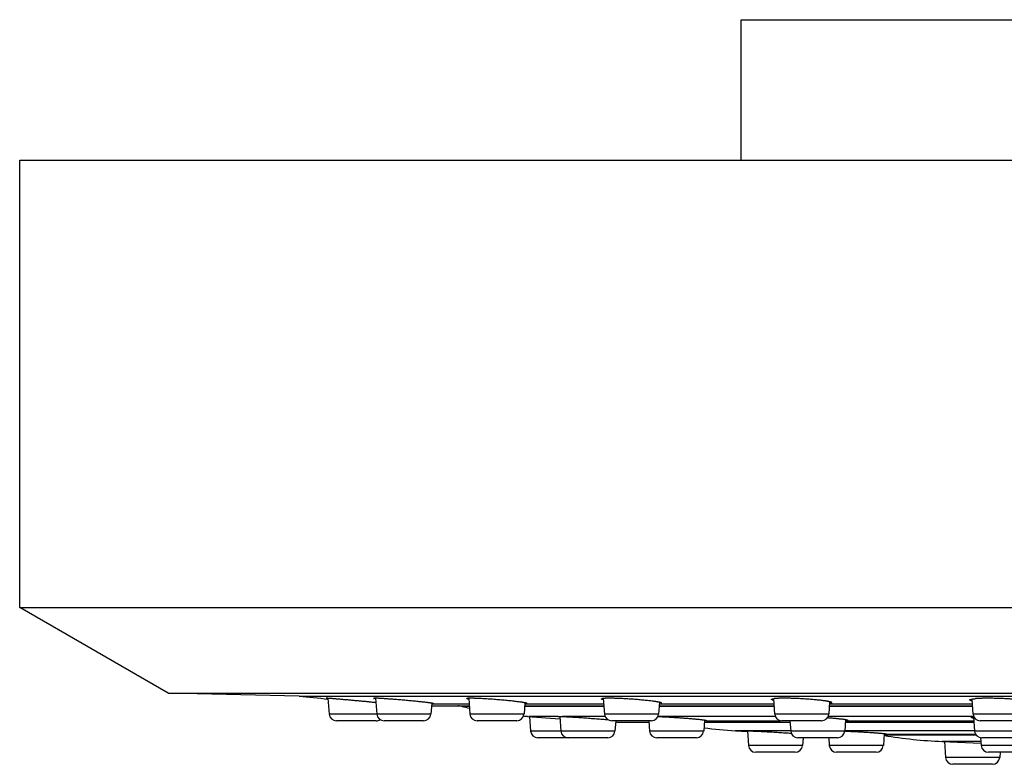
# Model space of a CAD drawing. Units: inches. Extents: x 0 to 11, y 0 to 8.5.
# Drawn here: x 2.9 to 4.5, y 2.5 to 3.7 of the extents above; entities that cross this region are included whole.
import ezdxf

# ---------------------------------------------------------------- set-up
doc = ezdxf.new("R2010")
doc.units = ezdxf.units.IN
doc.header["$LTSCALE"] = 0.605
doc.header["$MEASUREMENT"] = 0
doc.layers.get('0').update_dxf_attribs({"linetype": 'CONTINUOUS'})

msp = doc.modelspace()

# ---------------------------------------------------------------- linework, layer by layer
at = {"color": 7, "linetype": 'CONTINUOUS'}
for p, q in [((4.0706, 3.4762), (4.0706, 3.6944)), ((4.0706, 3.6944), (6.2606, 3.6944)), ((2.9494, 2.7817), (2.9494, 3.4762)), ((2.9494, 3.4762), (7.3819, 3.4762)), ((3.18, 2.6485), (2.9494, 2.7817)), ((2.9494, 2.7817), (7.3819, 2.7817)), ((3.18, 2.6485), (7.1513, 2.6485)), ((3.3837, 2.6437), (3.18, 2.6485)), ((3.3837, 2.6437), (6.9476, 2.6437)), ((3.4256, 2.6405), (3.4286, 2.64)), ((3.4286, 2.6404), (3.4304, 2.6159)), ((3.4996, 2.6403), (3.5006, 2.6399)), ((3.5027, 2.6395), (3.5006, 2.6399)), ((3.5026, 2.6405), (3.5044, 2.6159)), ((3.5898, 2.6328), (3.5885, 2.6159)), ((3.6474, 2.6404), (3.6492, 2.6159)), ((3.7346, 2.6334), (3.7333, 2.6159)), ((3.8566, 2.6402), (3.8584, 2.6159)), ((3.9438, 2.6342), (3.9425, 2.6159)), ((4.1211, 2.6398), (4.1229, 2.6159)), ((4.2084, 2.6351), (4.207, 2.6159)), ((4.4294, 2.6392), (4.4311, 2.6159)), ((3.5895, 2.6289), (3.6482, 2.6289)), ((3.5933, 2.632), (3.5923, 2.6323)), ((3.5933, 2.632), (3.5933, 2.632)), ((3.5933, 2.632), (3.648, 2.632)), ((3.6483, 2.6277), (3.6372, 2.6277)), ((3.7342, 2.6289), (3.8574, 2.6289)), ((3.8575, 2.6277), (3.7342, 2.6277)), ((3.7345, 2.6318), (3.7372, 2.632)), ((3.7372, 2.632), (3.8572, 2.632)), ((3.9434, 2.6289), (4.1219, 2.6289)), ((4.122, 2.6277), (3.9434, 2.6277)), ((3.9437, 2.632), (3.9463, 2.6323)), ((3.9437, 2.632), (4.1217, 2.632)), ((4.2079, 2.6289), (4.4302, 2.6289)), ((4.4303, 2.6277), (4.2079, 2.6277)), ((4.2082, 2.632), (4.4299, 2.632)), ((3.5885, 2.6159), (3.4304, 2.6159)), ((3.5033, 2.6054), (3.4417, 2.6054)), ((3.5773, 2.6054), (3.5157, 2.6054)), ((3.7333, 2.6159), (3.6492, 2.6159)), ((3.722, 2.6054), (3.6604, 2.6054)), ((3.7388, 2.6124), (3.7892, 2.6086)), ((3.7858, 2.6122), (3.7409, 2.6122)), ((3.7419, 2.6122), (3.7436, 2.5896)), ((3.7862, 2.6121), (3.7858, 2.6122)), ((3.7874, 2.6119), (3.7862, 2.6121)), ((3.789, 2.6117), (3.7874, 2.6119)), ((3.7889, 2.6124), (3.7906, 2.5896)), ((3.8593, 2.6122), (3.7931, 2.6122)), ((3.9425, 2.6159), (3.8584, 2.6159)), ((3.9313, 2.6054), (3.8696, 2.6054)), ((3.8759, 2.6054), (3.8747, 2.5896)), ((3.8795, 2.6054), (3.8759, 2.6054)), ((3.8832, 2.6036), (3.9274, 2.6036)), ((3.9273, 2.6054), (3.9285, 2.5896)), ((4.1238, 2.6122), (3.9416, 2.6122)), ((4.0138, 2.6067), (4.0126, 2.5896)), ((4.0136, 2.6036), (4.1468, 2.6036)), ((4.0172, 2.6056), (4.0137, 2.6054)), ((4.0174, 2.6058), (4.0172, 2.6056)), ((4.0172, 2.6056), (4.1321, 2.6056)), ((4.207, 2.6159), (4.1229, 2.6159)), ((4.1958, 2.6054), (4.1341, 2.6054)), ((4.1466, 2.6054), (4.1478, 2.5896)), ((4.432, 2.6122), (4.2061, 2.6122)), ((4.2332, 2.6075), (4.2319, 2.5896)), ((4.2329, 2.6036), (4.4326, 2.6036)), ((4.2351, 2.6058), (4.2336, 2.6056)), ((4.2336, 2.6056), (4.4324, 2.6056)), ((4.5152, 2.6159), (4.4311, 2.6159)), ((4.432, 2.6116), (4.4336, 2.5896)), ((4.504, 2.6054), (4.4424, 2.6054)), ((3.8747, 2.5896), (3.7436, 2.5896)), ((4.0126, 2.5896), (3.9285, 2.5896)), ((4.0773, 2.59), (4.062, 2.59)), ((4.0773, 2.59), (4.0773, 2.59)), ((4.0773, 2.59), (4.0802, 2.59)), ((4.0802, 2.5897), (4.0773, 2.59)), ((4.1478, 2.59), (4.0802, 2.59)), ((4.0805, 2.5897), (4.0802, 2.5897)), ((4.0805, 2.59), (4.0822, 2.5671)), ((4.2319, 2.5896), (4.1478, 2.5896)), ((4.4336, 2.59), (4.2319, 2.59)), ((4.5177, 2.5896), (4.4336, 2.5896)), ((3.8017, 2.5792), (3.7548, 2.5792)), ((3.8635, 2.5792), (3.8019, 2.5792)), ((4.0013, 2.5792), (3.9397, 2.5792)), ((4.2206, 2.5792), (4.159, 2.5792)), ((4.1671, 2.5792), (4.1662, 2.5671)), ((4.2069, 2.5792), (4.2078, 2.5671)), ((4.2932, 2.5857), (4.2919, 2.5671)), ((4.2931, 2.5838), (4.4358, 2.5838)), ((4.2962, 2.5848), (4.2932, 2.5847)), ((4.2967, 2.5849), (4.2962, 2.5848)), ((4.2967, 2.5849), (4.435, 2.5849)), ((4.4434, 2.5734), (4.3831, 2.5734)), ((4.3831, 2.5734), (4.4436, 2.571)), ((4.3867, 2.5733), (4.3886, 2.5484)), ((4.4429, 2.5794), (4.4439, 2.5671)), ((4.5065, 2.5792), (4.4448, 2.5792)), ((4.1662, 2.5671), (4.0822, 2.5671)), ((4.155, 2.5567), (4.0934, 2.5567)), ((4.2919, 2.5671), (4.2078, 2.5671)), ((4.2806, 2.5567), (4.219, 2.5567)), ((4.5279, 2.5671), (4.4439, 2.5671)), ((4.5167, 2.5567), (4.4551, 2.5567)), ((4.4733, 2.5567), (4.4727, 2.5484)), ((4.4727, 2.5484), (4.3886, 2.5484)), ((4.4615, 2.5379), (4.3998, 2.5379))]:
    msp.add_line(p, q, dxfattribs=at)
for centre, radius, start, end in [((5.1656, 20.8559), 18.2992, 264.41186, 264.55322), ((3.6169, 2.5362), 0.0938, 77.5196, 81.5486), ((3.7992, 3.36), 0.75, 257.5196, 258.4056), ((3.4417, 2.6167), 0.0112, 184.2892, 270), ((3.5033, 2.6167), 0.0112, 270, 303.3724), ((3.5157, 2.6167), 0.0112, 184.2892, 270), ((3.5773, 2.6167), 0.0112, 270, 355.7108), ((3.6604, 2.6167), 0.0112, 184.2892, 270), ((3.722, 2.6167), 0.0112, 270, 355.7108), ((3.7992, 3.36), 0.75, 264.9067, 265.3759), ((3.8696, 2.6167), 0.0112, 184.2892, 270), ((3.8831, 3.3536), 0.75, 269.4366, 270), ((3.9313, 2.6167), 0.0112, 270, 355.7108), ((4.1341, 2.6167), 0.0112, 184.2892, 270), ((4.1958, 2.6167), 0.0112, 270, 355.7108), ((4.23, 2.6475), 0.042, 274.1724, 274.9153), ((4.4424, 2.6167), 0.0112, 184.2892, 270), ((3.7548, 2.5904), 0.0112, 184.2892, 270), ((3.8019, 2.5904), 0.0112, 184.2892, 270), ((3.8635, 2.5904), 0.0112, 270, 355.7108), ((3.9397, 2.5904), 0.0112, 184.2892, 270), ((4.0013, 2.5904), 0.0112, 270, 355.7108), ((4.1072, 3.3386), 0.75, 262.7785, 266.5423), ((5.1656, 20.8559), 18.2992, 266.54227, 266.60049), ((4.159, 2.5904), 0.0112, 184.2892, 270), ((4.2206, 2.5904), 0.0112, 270, 355.7108), ((4.4448, 2.5904), 0.0112, 184.2892, 270), ((4.4152, 3.3227), 0.75, 260.6281, 267.549), ((4.0934, 2.5679), 0.0112, 184.2892, 270), ((4.155, 2.5679), 0.0112, 270, 355.7108), ((4.219, 2.5679), 0.0112, 184.2892, 270), ((4.2806, 2.5679), 0.0112, 270, 355.7108), ((4.4551, 2.5679), 0.0112, 184.2892, 270), ((4.3998, 2.5492), 0.0112, 184.2892, 270), ((4.4615, 2.5492), 0.0112, 270, 355.7108)]:
    msp.add_arc(centre, radius, start, end, dxfattribs=at)
for points, knots in [([(3.5031, 2.6336), (3.5013, 2.6338), (3.4976, 2.6342), (3.4918, 2.6348), (3.4856, 2.6354), (3.4791, 2.636), (3.4725, 2.6366), (3.4659, 2.6372), (3.4604, 2.6377), (3.4561, 2.6381), (3.4531, 2.6383), (3.4501, 2.6386), (3.4472, 2.6389), (3.4445, 2.6391), (3.4419, 2.6393), (3.4394, 2.6395), (3.4371, 2.6397), (3.435, 2.6399), (3.4334, 2.64), (3.4322, 2.6401), (3.4314, 2.6402), (3.4306, 2.6402), (3.4299, 2.6403), (3.4292, 2.6403), (3.4286, 2.6404), (3.428, 2.6404), (3.4275, 2.6404), (3.4271, 2.6405), (3.4267, 2.6405), (3.4264, 2.6405), (3.4262, 2.6405), (3.4261, 2.6405), (3.426, 2.6405), (3.4259, 2.6405), (3.4258, 2.6405), (3.4257, 2.6405), (3.4257, 2.6405), (3.4257, 2.6405), (3.4256, 2.6405), (3.4256, 2.6405), (3.4256, 2.6405), (3.4256, 2.6405), (3.4256, 2.6405), (3.4256, 2.6405)], [0, 0, 0, 0, 0.069121, 0.144818, 0.225555, 0.309707, 0.395582, 0.481455, 0.5656, 0.606492, 0.64632, 0.684881, 0.72198, 0.757425, 0.791037, 0.822641, 0.852076, 0.879188, 0.903837, 0.915197, 0.925894, 0.935914, 0.945245, 0.953873, 0.961788, 0.96898, 0.975438, 0.981155, 0.986124, 0.990337, 0.992159, 0.993791, 0.995231, 0.99648, 0.997538, 0.998404, 0.998765, 0.999079, 0.999345, 0.999564, 0.999737, 0.999864, 1, 1, 1, 1]), ([(3.5923, 2.6323), (3.5922, 2.6324), (3.5918, 2.6324), (3.5912, 2.6326), (3.5905, 2.6327), (3.5897, 2.6328), (3.5889, 2.6329), (3.5879, 2.6331), (3.5869, 2.6332), (3.5853, 2.6334), (3.5832, 2.6337), (3.5804, 2.634), (3.5773, 2.6344), (3.574, 2.6348), (3.5704, 2.6352), (3.5653, 2.6357), (3.5585, 2.6364), (3.5516, 2.637), (3.5459, 2.6375), (3.5417, 2.6379), (3.5374, 2.6383), (3.5333, 2.6386), (3.5292, 2.6389), (3.5253, 2.6392), (3.5216, 2.6395), (3.5181, 2.6397), (3.5148, 2.6399), (3.5118, 2.6401), (3.5091, 2.6403), (3.507, 2.6404), (3.5055, 2.6404), (3.5045, 2.6405), (3.5036, 2.6405), (3.5028, 2.6405), (3.502, 2.6405), (3.5015, 2.6405), (3.5011, 2.6405), (3.5008, 2.6405), (3.5006, 2.6405), (3.5004, 2.6405), (3.5002, 2.6405), (3.5, 2.6404), (3.4999, 2.6404), (3.4998, 2.6404), (3.4997, 2.6404), (3.4997, 2.6404), (3.4997, 2.6404), (3.4996, 2.6403), (3.4996, 2.6403), (3.4996, 2.6403), (3.4996, 2.6403), (3.4996, 2.6403), (3.4996, 2.6403)], [0, 0, 0, 0, 0.00543, 0.011879, 0.019334, 0.027781, 0.037202, 0.047578, 0.058886, 0.071102, 0.098155, 0.128509, 0.161908, 0.198072, 0.236699, 0.277469, 0.364066, 0.455001, 0.501159, 0.547268, 0.592946, 0.63781, 0.681488, 0.723611, 0.763826, 0.801792, 0.837187, 0.869712, 0.899088, 0.925066, 0.93671, 0.947424, 0.957186, 0.965975, 0.973773, 0.980564, 0.983578, 0.986337, 0.988837, 0.99108, 0.993065, 0.99479, 0.996258, 0.99747, 0.997981, 0.99843, 0.998818, 0.999148, 0.999422, 0.999646, 0.999833, 1, 1, 1, 1]), ([(3.7381, 2.6323), (3.7381, 2.6323), (3.7381, 2.6324), (3.7381, 2.6324), (3.7381, 2.6324), (3.7381, 2.6324), (3.738, 2.6325), (3.738, 2.6325), (3.7379, 2.6325), (3.7379, 2.6326), (3.7378, 2.6326), (3.7376, 2.6327), (3.7374, 2.6328), (3.7372, 2.6328), (3.737, 2.6329), (3.7367, 2.633), (3.7364, 2.6331), (3.736, 2.6332), (3.7353, 2.6333), (3.7345, 2.6335), (3.7336, 2.6336), (3.7325, 2.6338), (3.7314, 2.634), (3.7302, 2.6342), (3.7289, 2.6344), (3.7269, 2.6347), (3.7243, 2.635), (3.7209, 2.6354), (3.7172, 2.6358), (3.7133, 2.6363), (3.7092, 2.6367), (3.7049, 2.6371), (3.7004, 2.6375), (3.6959, 2.6379), (3.6913, 2.6383), (3.6867, 2.6387), (3.6822, 2.639), (3.6778, 2.6393), (3.6734, 2.6396), (3.6693, 2.6398), (3.6653, 2.64), (3.6617, 2.6402), (3.6587, 2.6403), (3.6566, 2.6404), (3.6551, 2.6404), (3.6536, 2.6405), (3.6523, 2.6405), (3.6511, 2.6405), (3.6499, 2.6405), (3.6489, 2.6405), (3.648, 2.6405), (3.6471, 2.6404), (3.6465, 2.6404), (3.6461, 2.6404), (3.6458, 2.6403), (3.6455, 2.6403), (3.6453, 2.6403), (3.6451, 2.6402), (3.6449, 2.6402), (3.6447, 2.6402), (3.6446, 2.6401), (3.6445, 2.6401), (3.6445, 2.6401), (3.6445, 2.64), (3.6444, 2.64), (3.6444, 2.64), (3.6444, 2.64), (3.6444, 2.6399), (3.6444, 2.6399), (3.6444, 2.6399)], [0, 0, 0, 0, 0.00029, 0.000605, 0.000958, 0.001361, 0.001819, 0.002339, 0.002923, 0.003573, 0.005077, 0.00686, 0.008926, 0.011277, 0.013914, 0.016837, 0.020045, 0.023536, 0.031364, 0.040306, 0.050342, 0.061448, 0.073601, 0.086769, 0.100923, 0.116029, 0.148951, 0.18522, 0.224494, 0.266399, 0.310539, 0.356495, 0.403834, 0.452104, 0.500848, 0.549601, 0.597896, 0.64527, 0.691267, 0.735443, 0.777367, 0.816634, 0.852861, 0.869724, 0.885696, 0.90074, 0.91482, 0.927901, 0.939953, 0.950947, 0.960857, 0.969662, 0.977344, 0.980759, 0.983888, 0.98673, 0.989285, 0.991553, 0.993536, 0.995236, 0.996657, 0.997267, 0.997812, 0.998294, 0.998718, 0.99909, 0.999418, 0.999716, 1, 1, 1, 1]), ([(3.6475, 2.6389), (3.6472, 2.6389), (3.6468, 2.639), (3.6462, 2.6392), (3.6459, 2.6392), (3.6456, 2.6393), (3.6454, 2.6394), (3.6452, 2.6395), (3.645, 2.6395), (3.6448, 2.6396), (3.6447, 2.6396), (3.6446, 2.6397), (3.6445, 2.6397), (3.6444, 2.6398), (3.6444, 2.6398), (3.6444, 2.6398), (3.6444, 2.6399), (3.6444, 2.6399), (3.6444, 2.6399), (3.6444, 2.6399)], [0, 0, 0, 0, 0.221127, 0.414661, 0.500979, 0.580291, 0.652579, 0.717832, 0.776061, 0.827295, 0.871597, 0.909087, 0.939983, 0.953085, 0.964723, 0.975018, 0.984146, 0.992359, 1, 1, 1, 1]), ([(3.8536, 2.6394), (3.8536, 2.6394), (3.8536, 2.6394), (3.8536, 2.6395), (3.8536, 2.6395), (3.8536, 2.6395), (3.8537, 2.6396), (3.8537, 2.6396), (3.8538, 2.6396), (3.8538, 2.6397), (3.854, 2.6397), (3.8542, 2.6398), (3.8544, 2.6399), (3.8545, 2.6399), (3.8546, 2.6399)], [0, 0, 0, 0, 0.031543, 0.064002, 0.098639, 0.136496, 0.178377, 0.224876, 0.276423, 0.333333, 0.464066, 0.618362, 0.796888, 1, 1, 1, 1]), ([(3.8567, 2.6381), (3.8565, 2.6382), (3.856, 2.6383), (3.8555, 2.6384), (3.8551, 2.6385), (3.8548, 2.6386), (3.8546, 2.6387), (3.8544, 2.6388), (3.8542, 2.6389), (3.854, 2.6389), (3.8539, 2.639), (3.8538, 2.6391), (3.8537, 2.6392), (3.8536, 2.6392), (3.8536, 2.6393), (3.8536, 2.6393), (3.8536, 2.6393), (3.8536, 2.6394), (3.8536, 2.6394)], [0, 0, 0, 0, 0.216045, 0.405583, 0.490336, 0.568386, 0.639731, 0.704382, 0.762374, 0.813776, 0.858697, 0.897328, 0.929986, 0.957214, 0.96909, 0.980019, 0.99023, 1, 1, 1, 1]), ([(3.9473, 2.6329), (3.9473, 2.6329), (3.9473, 2.6329), (3.9473, 2.633), (3.9473, 2.633), (3.9472, 2.6331), (3.9471, 2.6332), (3.947, 2.6332), (3.9469, 2.6333), (3.9467, 2.6334), (3.9465, 2.6335), (3.9463, 2.6335), (3.9461, 2.6336), (3.9458, 2.6337), (3.9454, 2.6338), (3.9449, 2.634), (3.9442, 2.6341), (3.9434, 2.6343), (3.9425, 2.6345), (3.9415, 2.6347), (3.9404, 2.6349), (3.9392, 2.6351), (3.938, 2.6353), (3.9367, 2.6355), (3.9348, 2.6357), (3.9322, 2.6361), (3.9289, 2.6365), (3.9254, 2.6369), (3.9217, 2.6373), (3.9178, 2.6376), (3.9138, 2.638), (3.9097, 2.6384), (3.9054, 2.6387), (3.9012, 2.639), (3.8969, 2.6393), (3.8926, 2.6396), (3.8884, 2.6398), (3.8843, 2.64), (3.8804, 2.6402), (3.8766, 2.6403), (3.873, 2.6404), (3.8697, 2.6405), (3.8666, 2.6405), (3.8642, 2.6405), (3.8624, 2.6405), (3.8612, 2.6405), (3.86, 2.6404), (3.859, 2.6404), (3.8582, 2.6403), (3.8576, 2.6403), (3.857, 2.6402), (3.8564, 2.6402), (3.8557, 2.6401), (3.8552, 2.64), (3.8548, 2.64), (3.8547, 2.6399), (3.8546, 2.6399)], [0, 0, 0, 0, 0.000363, 0.000742, 0.001586, 0.002593, 0.0038, 0.005226, 0.006883, 0.008778, 0.010915, 0.013297, 0.015926, 0.018801, 0.021923, 0.028905, 0.036863, 0.045785, 0.055655, 0.066454, 0.078162, 0.090756, 0.104209, 0.118496, 0.133586, 0.166054, 0.201348, 0.239179, 0.279237, 0.321193, 0.364702, 0.409405, 0.454933, 0.500907, 0.546944, 0.59266, 0.637672, 0.681601, 0.724076, 0.764738, 0.803244, 0.839268, 0.872507, 0.90268, 0.916538, 0.929539, 0.941655, 0.952862, 0.963139, 0.967923, 0.972466, 0.980827, 0.988208, 0.994601, 0.997425, 1, 1, 1, 1]), ([(3.9463, 2.6323), (3.9464, 2.6323), (3.9465, 2.6324), (3.9467, 2.6324), (3.9469, 2.6325), (3.947, 2.6326), (3.9471, 2.6326), (3.9472, 2.6326), (3.9472, 2.6327), (3.9473, 2.6327), (3.9473, 2.6328), (3.9473, 2.6328), (3.9473, 2.6328), (3.9473, 2.6329), (3.9473, 2.6329)], [0, 0, 0, 0, 0.203127, 0.381664, 0.535967, 0.666703, 0.723612, 0.775158, 0.821654, 0.863532, 0.901384, 0.936014, 0.968465, 1, 1, 1, 1]), ([(4.1181, 2.6387), (4.1181, 2.6387), (4.1181, 2.6387), (4.1181, 2.6388), (4.1181, 2.6389), (4.1182, 2.6389), (4.1182, 2.639), (4.1183, 2.6391), (4.1185, 2.6391), (4.1186, 2.6392), (4.1189, 2.6393), (4.1191, 2.6394), (4.1194, 2.6395), (4.1197, 2.6395), (4.12, 2.6396), (4.1204, 2.6397), (4.1208, 2.6397), (4.1213, 2.6398), (4.1218, 2.6399), (4.1221, 2.6399)], [0, 0, 0, 0, 0.010592, 0.021398, 0.044742, 0.05781, 0.072028, 0.104383, 0.142556, 0.18697, 0.23788, 0.295439, 0.359741, 0.430834, 0.50874, 0.593461, 0.684983, 0.783283, 1, 1, 1, 1]), ([(4.1213, 2.6372), (4.1211, 2.6373), (4.1206, 2.6374), (4.12, 2.6376), (4.1196, 2.6377), (4.1193, 2.6378), (4.1191, 2.6379), (4.1189, 2.638), (4.1187, 2.6381), (4.1185, 2.6382), (4.1184, 2.6383), (4.1183, 2.6384), (4.1182, 2.6384), (4.1181, 2.6385), (4.1181, 2.6386), (4.1181, 2.6387), (4.1181, 2.6387), (4.1181, 2.6387)], [0, 0, 0, 0, 0.211942, 0.398254, 0.481746, 0.558783, 0.629379, 0.693562, 0.751393, 0.802968, 0.848441, 0.888055, 0.922194, 0.951475, 0.976888, 0.988622, 1, 1, 1, 1]), ([(4.2118, 2.6336), (4.2118, 2.6336), (4.2118, 2.6336), (4.2118, 2.6337), (4.2117, 2.6338), (4.2116, 2.6339), (4.2115, 2.6339), (4.2114, 2.634), (4.2113, 2.6341), (4.2111, 2.6342), (4.211, 2.6343), (4.2108, 2.6344), (4.2105, 2.6344), (4.2102, 2.6346), (4.2097, 2.6347), (4.2091, 2.6349), (4.2084, 2.6351), (4.2076, 2.6352), (4.2068, 2.6354), (4.2058, 2.6356), (4.2048, 2.6358), (4.2037, 2.636), (4.2026, 2.6362), (4.2009, 2.6364), (4.1987, 2.6367), (4.1958, 2.6371), (4.1927, 2.6375), (4.1894, 2.6378), (4.186, 2.6381), (4.1824, 2.6385), (4.1786, 2.6388), (4.1748, 2.6391), (4.1708, 2.6393), (4.1669, 2.6396), (4.1629, 2.6398), (4.1589, 2.64), (4.155, 2.6401), (4.1511, 2.6403), (4.1474, 2.6404), (4.1438, 2.6405), (4.1403, 2.6405), (4.137, 2.6405), (4.1344, 2.6405), (4.1324, 2.6405), (4.1305, 2.6404), (4.1288, 2.6404), (4.1271, 2.6403), (4.126, 2.6402), (4.1249, 2.6402), (4.1239, 2.6401), (4.123, 2.64), (4.1224, 2.64), (4.1221, 2.6399)], [0, 0, 0, 0, 0.000847, 0.001768, 0.002811, 0.00401, 0.005385, 0.006951, 0.008718, 0.010692, 0.012876, 0.015274, 0.017887, 0.020715, 0.02702, 0.034188, 0.042213, 0.051084, 0.060789, 0.071314, 0.08264, 0.094751, 0.107624, 0.12124, 0.150599, 0.182628, 0.217101, 0.253777, 0.292399, 0.332693, 0.374374, 0.417145, 0.460699, 0.504725, 0.548906, 0.592923, 0.636456, 0.679189, 0.720812, 0.761022, 0.799526, 0.836044, 0.870311, 0.886523, 0.902082, 0.931127, 0.944564, 0.957245, 0.969147, 0.980253, 0.990543, 1, 1, 1, 1]), ([(4.2082, 2.6324), (4.2085, 2.6324), (4.209, 2.6325), (4.2096, 2.6326), (4.2101, 2.6327), (4.2104, 2.6328), (4.2107, 2.6328), (4.2109, 2.6329), (4.2111, 2.633), (4.2113, 2.6331), (4.2115, 2.6331), (4.2116, 2.6332), (4.2117, 2.6333), (4.2118, 2.6334), (4.2118, 2.6334), (4.2118, 2.6335), (4.2118, 2.6335), (4.2118, 2.6336)], [0, 0, 0, 0, 0.215591, 0.404381, 0.488668, 0.566206, 0.637005, 0.701099, 0.758551, 0.80947, 0.854028, 0.892504, 0.925348, 0.953295, 0.977551, 0.988873, 1, 1, 1, 1]), ([(4.4263, 2.6379), (4.4263, 2.6379), (4.4263, 2.638), (4.4263, 2.6381), (4.4264, 2.6381), (4.4264, 2.6382), (4.4265, 2.6383), (4.4266, 2.6384), (4.4267, 2.6384), (4.4269, 2.6385), (4.427, 2.6386), (4.4272, 2.6387), (4.4274, 2.6387), (4.4277, 2.6388), (4.4281, 2.6389), (4.4286, 2.6391), (4.4292, 2.6392), (4.4299, 2.6393), (4.4306, 2.6394), (4.4314, 2.6395), (4.4323, 2.6396), (4.4336, 2.6398), (4.4346, 2.6399), (4.4353, 2.6399)], [0, 0, 0, 0, 0.008368, 0.017093, 0.026556, 0.037057, 0.048814, 0.061984, 0.076675, 0.092964, 0.110905, 0.130537, 0.151886, 0.174972, 0.226396, 0.284862, 0.350367, 0.422875, 0.502319, 0.588616, 0.681658, 0.781328, 1, 1, 1, 1]), ([(4.4296, 2.6363), (4.4294, 2.6364), (4.4289, 2.6365), (4.4283, 2.6367), (4.4279, 2.6368), (4.4276, 2.6369), (4.4274, 2.637), (4.4271, 2.6371), (4.4269, 2.6372), (4.4268, 2.6373), (4.4266, 2.6374), (4.4265, 2.6375), (4.4264, 2.6376), (4.4264, 2.6377), (4.4263, 2.6378), (4.4263, 2.6379), (4.4263, 2.6379)], [0, 0, 0, 0, 0.209114, 0.393184, 0.475792, 0.552117, 0.622181, 0.68603, 0.743741, 0.795436, 0.841296, 0.881606, 0.916793, 0.947517, 0.974778, 1, 1, 1, 1]), ([(4.5201, 2.6343), (4.5201, 2.6344), (4.52, 2.6344), (4.52, 2.6345), (4.52, 2.6346), (4.5199, 2.6347), (4.5198, 2.6347), (4.5197, 2.6348), (4.5196, 2.6349), (4.5195, 2.635), (4.5193, 2.6351), (4.5191, 2.6352), (4.519, 2.6352), (4.5187, 2.6354), (4.5183, 2.6355), (4.5177, 2.6357), (4.5171, 2.6358), (4.5165, 2.636), (4.5157, 2.6362), (4.5149, 2.6364), (4.5141, 2.6365), (4.5132, 2.6367), (4.5122, 2.6369), (4.5107, 2.6371), (4.5088, 2.6374), (4.5063, 2.6377), (4.5036, 2.638), (4.5007, 2.6383), (4.4977, 2.6386), (4.4945, 2.6389), (4.4912, 2.6391), (4.4877, 2.6394), (4.4842, 2.6396), (4.4794, 2.6399), (4.4733, 2.6401), (4.4672, 2.6403), (4.4623, 2.6404), (4.4588, 2.6405), (4.4553, 2.6405), (4.452, 2.6405), (4.4488, 2.6405), (4.4457, 2.6404), (4.4428, 2.6403), (4.4401, 2.6402), (4.4376, 2.6401), (4.436, 2.64), (4.4353, 2.6399)], [0, 0, 0, 0, 0.000927, 0.001907, 0.002981, 0.004176, 0.005516, 0.007015, 0.008684, 0.01053, 0.012558, 0.014772, 0.017175, 0.019768, 0.025529, 0.03206, 0.039358, 0.04742, 0.056237, 0.0658, 0.076096, 0.087113, 0.098835, 0.111245, 0.138063, 0.167411, 0.199118, 0.232998, 0.268848, 0.306453, 0.345587, 0.386014, 0.427488, 0.469755, 0.555628, 0.641524, 0.683816, 0.725321, 0.765781, 0.804946, 0.842574, 0.878433, 0.912303, 0.943979, 0.973269, 1, 1, 1, 1]), ([(3.5897, 2.6318), (3.59, 2.6318), (3.5905, 2.6318), (3.5911, 2.6317), (3.5916, 2.6318), (3.5919, 2.6318), (3.5922, 2.6318), (3.5924, 2.6318), (3.5926, 2.6318), (3.5928, 2.6318), (3.593, 2.6318), (3.5931, 2.6318), (3.5931, 2.6318), (3.5932, 2.6319), (3.5932, 2.6319), (3.5932, 2.6319), (3.5933, 2.6319), (3.5933, 2.6319), (3.5933, 2.6319), (3.5933, 2.6319), (3.5933, 2.6319), (3.5933, 2.632), (3.5933, 2.632)], [0, 0, 0, 0, 0.229353, 0.429261, 0.518027, 0.599268, 0.672941, 0.739016, 0.797466, 0.848281, 0.891471, 0.910217, 0.927074, 0.942057, 0.955187, 0.966497, 0.971487, 0.976045, 0.983915, 0.990279, 0.99545, 1, 1, 1, 1]), ([(3.7372, 2.632), (3.7373, 2.632), (3.7374, 2.632), (3.7376, 2.632), (3.7377, 2.6321), (3.7379, 2.6321), (3.7379, 2.6322), (3.738, 2.6322), (3.738, 2.6322), (3.7381, 2.6322), (3.7381, 2.6323), (3.7381, 2.6323), (3.7381, 2.6323), (3.7381, 2.6323), (3.7381, 2.6323)], [0, 0, 0, 0, 0.211857, 0.397046, 0.555787, 0.688537, 0.745447, 0.796262, 0.841239, 0.880755, 0.91537, 0.945915, 0.973592, 1, 1, 1, 1]), ([(3.7858, 2.6123), (3.7858, 2.6123), (3.7858, 2.6123), (3.7858, 2.6123), (3.7858, 2.6123), (3.7858, 2.6123), (3.7858, 2.6123), (3.7859, 2.6123), (3.7859, 2.6123), (3.7859, 2.6123), (3.786, 2.6124), (3.7861, 2.6124), (3.7862, 2.6124), (3.7863, 2.6124), (3.7864, 2.6124), (3.7865, 2.6124), (3.7867, 2.6124), (3.7869, 2.6124), (3.7872, 2.6124), (3.7877, 2.6124), (3.7882, 2.6124), (3.7887, 2.6124), (3.7893, 2.6124), (3.7902, 2.6124), (3.7915, 2.6123), (3.7925, 2.6123), (3.7931, 2.6122)], [0, 0, 0, 0, 0.001129, 0.002431, 0.00405, 0.006061, 0.008505, 0.011403, 0.014768, 0.018609, 0.027733, 0.038804, 0.051833, 0.066825, 0.083782, 0.102703, 0.123585, 0.146424, 0.197949, 0.257226, 0.324185, 0.398747, 0.480823, 0.570309, 0.77106, 1, 1, 1, 1]), ([(3.7858, 2.6122), (3.7858, 2.6123), (3.7858, 2.6123), (3.7858, 2.6123), (3.7858, 2.6123), (3.7858, 2.6123), (3.7858, 2.6123)], [0, 0, 0, 0, 0.34553, 0.619334, 0.830787, 1, 1, 1, 1]), ([(3.7931, 2.6122), (3.794, 2.6122), (3.7961, 2.6121), (3.7995, 2.6119), (3.8032, 2.6117), (3.8073, 2.6115), (3.8116, 2.6112), (3.8179, 2.6108), (3.826, 2.6103), (3.8359, 2.6095), (3.8442, 2.6089), (3.8506, 2.6084), (3.8551, 2.608), (3.8594, 2.6077), (3.8621, 2.6074), (3.8634, 2.6073)], [0, 0, 0, 0, 0.041573, 0.089186, 0.142283, 0.200243, 0.262389, 0.328, 0.466543, 0.609489, 0.750281, 0.817842, 0.882472, 0.943425, 1, 1, 1, 1]), ([(3.9415, 2.6122), (3.9434, 2.6121), (3.9471, 2.6119), (3.953, 2.6117), (3.9592, 2.6113), (3.9656, 2.611), (3.9721, 2.6105), (3.9785, 2.6101), (3.9848, 2.6096), (3.9909, 2.6091), (3.9957, 2.6087), (3.9993, 2.6084), (4.0018, 2.6081), (4.0042, 2.6079), (4.0063, 2.6077), (4.0084, 2.6074), (4.0102, 2.6072), (4.0118, 2.607), (4.0131, 2.6068), (4.014, 2.6067), (4.0145, 2.6066), (4.0151, 2.6065), (4.0156, 2.6064), (4.016, 2.6063), (4.0164, 2.6062), (4.0166, 2.6062), (4.0168, 2.6061), (4.0169, 2.6061), (4.017, 2.606), (4.0171, 2.606), (4.0172, 2.606), (4.0173, 2.6059), (4.0173, 2.6059), (4.0174, 2.6059), (4.0174, 2.6058), (4.0174, 2.6058), (4.0174, 2.6058), (4.0174, 2.6058), (4.0174, 2.6058)], [0, 0, 0, 0, 0.07121, 0.148471, 0.230264, 0.314989, 0.400992, 0.486601, 0.570154, 0.650036, 0.724702, 0.759624, 0.792709, 0.823799, 0.852741, 0.879396, 0.903635, 0.925339, 0.944406, 0.95292, 0.960742, 0.967863, 0.974274, 0.979969, 0.984943, 0.989193, 0.991046, 0.992718, 0.99421, 0.995523, 0.99666, 0.997623, 0.99842, 0.999062, 0.999333, 0.999574, 0.999794, 1, 1, 1, 1]), ([(4.2051, 2.6104), (4.2073, 2.6103), (4.2106, 2.61), (4.2148, 2.6097), (4.2178, 2.6094), (4.2206, 2.6091), (4.2233, 2.6088), (4.2257, 2.6086), (4.2279, 2.6083), (4.2296, 2.6081), (4.2309, 2.6079), (4.2317, 2.6078), (4.2325, 2.6076), (4.2332, 2.6075), (4.2339, 2.6074), (4.2345, 2.6072), (4.235, 2.6071), (4.2354, 2.607), (4.2358, 2.6069), (4.236, 2.6068), (4.2361, 2.6068), (4.2363, 2.6067), (4.2364, 2.6067), (4.2365, 2.6066), (4.2366, 2.6066), (4.2366, 2.6065), (4.2367, 2.6065), (4.2367, 2.6064), (4.2367, 2.6064), (4.2367, 2.6064), (4.2367, 2.6064)], [0, 0, 0, 0, 0.208362, 0.306723, 0.40042, 0.488898, 0.571635, 0.648142, 0.717971, 0.780711, 0.809307, 0.835999, 0.860748, 0.883519, 0.904283, 0.923013, 0.939686, 0.954287, 0.966809, 0.972291, 0.977255, 0.981707, 0.985651, 0.989099, 0.992065, 0.994575, 0.996675, 0.998439, 0.999235, 1, 1, 1, 1]), ([(4.2367, 2.6064), (4.2367, 2.6063), (4.2367, 2.6063), (4.2367, 2.6063), (4.2367, 2.6062), (4.2366, 2.6062), (4.2366, 2.6062), (4.2365, 2.6061), (4.2364, 2.6061), (4.2363, 2.606), (4.2362, 2.606), (4.236, 2.606), (4.2358, 2.6059), (4.2355, 2.6058), (4.2352, 2.6058), (4.2351, 2.6058)], [0, 0, 0, 0, 0.023439, 0.048612, 0.077249, 0.11054, 0.149248, 0.19385, 0.244654, 0.301866, 0.365621, 0.436012, 0.596925, 0.784909, 1, 1, 1, 1]), ([(4.4288, 2.6106), (4.4288, 2.6106), (4.4288, 2.6107), (4.4288, 2.6107), (4.4288, 2.6108), (4.4289, 2.6108), (4.4289, 2.6109), (4.429, 2.6109), (4.4291, 2.611), (4.4293, 2.6111), (4.4295, 2.6111), (4.4297, 2.6112), (4.4299, 2.6113), (4.4302, 2.6113), (4.4305, 2.6114), (4.4309, 2.6115), (4.4315, 2.6116), (4.432, 2.6116), (4.4323, 2.6117)], [0, 0, 0, 0, 0.0099, 0.020068, 0.042353, 0.055007, 0.068881, 0.100733, 0.138605, 0.182876, 0.23377, 0.291425, 0.355919, 0.427294, 0.505571, 0.590749, 0.78173, 1, 1, 1, 1]), ([(4.4321, 2.6094), (4.4319, 2.6094), (4.4314, 2.6095), (4.4308, 2.6097), (4.4304, 2.6098), (4.4301, 2.6099), (4.4298, 2.6099), (4.4296, 2.61), (4.4294, 2.6101), (4.4293, 2.6102), (4.4291, 2.6103), (4.429, 2.6103), (4.4289, 2.6104), (4.4289, 2.6104), (4.4288, 2.6105), (4.4288, 2.6105), (4.4288, 2.6106), (4.4288, 2.6106), (4.4288, 2.6106)], [0, 0, 0, 0, 0.216181, 0.405754, 0.490486, 0.568492, 0.639767, 0.704329, 0.762216, 0.813501, 0.858309, 0.896843, 0.929444, 0.943702, 0.956729, 0.979649, 0.990017, 1, 1, 1, 1]), ([(4.0802, 2.59), (4.0805, 2.59), (4.0812, 2.59), (4.0828, 2.5899), (4.085, 2.5898), (4.088, 2.5897), (4.0915, 2.5895), (4.0953, 2.5894), (4.1012, 2.5891), (4.109, 2.5887), (4.1189, 2.5881), (4.1291, 2.5875), (4.139, 2.5869), (4.1454, 2.5865), (4.1485, 2.5864)], [0, 0, 0, 0, 0.014034, 0.029985, 0.067436, 0.111894, 0.162816, 0.219578, 0.281487, 0.417677, 0.564783, 0.715698, 0.86314, 1, 1, 1, 1]), ([(4.2319, 2.5895), (4.2337, 2.5894), (4.2374, 2.5893), (4.243, 2.589), (4.2487, 2.5888), (4.2544, 2.5885), (4.26, 2.5882), (4.2655, 2.5878), (4.2708, 2.5875), (4.275, 2.5872), (4.2782, 2.587), (4.2804, 2.5868), (4.2825, 2.5867), (4.2845, 2.5865), (4.2864, 2.5864), (4.2881, 2.5862), (4.2897, 2.5861), (4.2911, 2.5859), (4.2924, 2.5858), (4.2933, 2.5857), (4.294, 2.5856), (4.2945, 2.5855), (4.2949, 2.5854), (4.2953, 2.5854), (4.2956, 2.5853), (4.2959, 2.5853), (4.2961, 2.5852), (4.2963, 2.5852), (4.2964, 2.5851), (4.2965, 2.5851), (4.2966, 2.5851), (4.2966, 2.5851), (4.2966, 2.5851), (4.2967, 2.585), (4.2967, 2.585), (4.2967, 2.585), (4.2967, 2.585), (4.2967, 2.585), (4.2967, 2.585)], [0, 0, 0, 0, 0.083669, 0.170235, 0.258395, 0.346824, 0.434195, 0.5192, 0.600565, 0.677073, 0.713145, 0.747579, 0.780248, 0.811028, 0.839804, 0.866469, 0.890922, 0.913072, 0.932835, 0.950139, 0.957849, 0.964921, 0.971348, 0.977127, 0.982251, 0.986717, 0.990524, 0.993671, 0.994998, 0.996162, 0.997164, 0.998008, 0.998697, 0.999242, 0.999466, 0.999662, 0.999837, 1, 1, 1, 1]), ([(4.2967, 2.585), (4.2967, 2.585), (4.2967, 2.585), (4.2967, 2.585), (4.2967, 2.585), (4.2967, 2.5849), (4.2967, 2.5849)], [0, 0, 0, 0, 0.220646, 0.453004, 0.709646, 1, 1, 1, 1])]:
    msp.add_open_spline(points, degree=3, knots=knots, dxfattribs=at)

doc.saveas('drawing.dxf')
